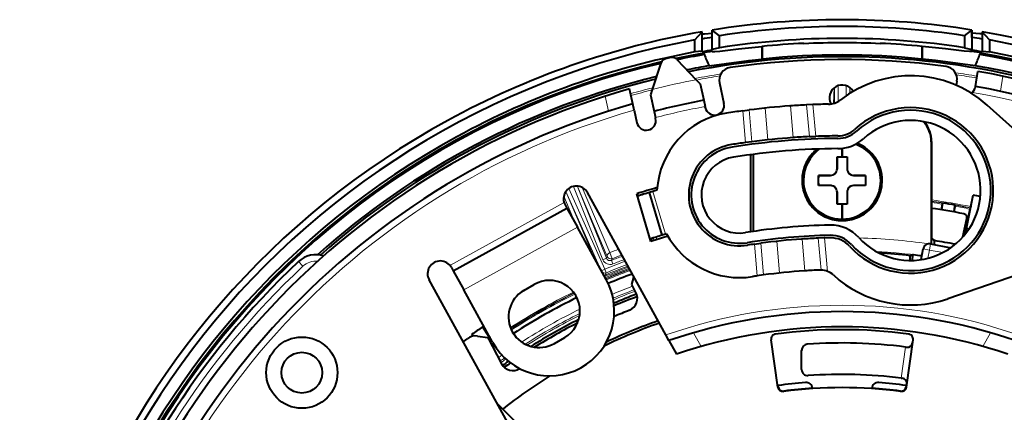
# Model space of a CAD drawing. Extents: x 81 to 821, y 23 to 578.
# Drawn here: x 492 to 570, y 141 to 172 of the extents above; entities that cross this region are included whole.
import ezdxf

# ---------------------------------------------------------------- set-up
doc = ezdxf.new("R2010")
doc.units = 0

msp = doc.modelspace()

# ---------------------------------------------------------------- linework, layer by layer
at = {"color": 7, "lineweight": 40, "ltscale": 0.03801}
for p, q in [((546.88501, 169.51712), (546.88501, 171.037537)), ((567.285034, 171.037537), (567.285034, 169.51712))]:
    msp.add_line(p, q, dxfattribs=at)
at = {"color": 7, "lineweight": 40, "ltscale": 0.018267}
for p, q in [((547.462402, 170.589737), (546.88501, 171.037537)), ((566.707642, 170.589737), (567.285034, 171.037537))]:
    msp.add_line(p, q, dxfattribs=at)
at = {"color": 7, "lineweight": 40, "ltscale": 0.021596}
for p, q in [((545.50769, 170.261932), (546.085022, 170.904526)), ((568.662354, 170.261932), (568.085022, 170.904526))]:
    msp.add_line(p, q, dxfattribs=at)
at = {"color": 7, "lineweight": 40, "ltscale": 0.023763}
for p, q in [((545.50769, 169.311432), (545.50769, 170.261932)), ((568.662354, 170.261932), (568.662354, 169.311432))]:
    msp.add_line(p, q, dxfattribs=at)
at = {"color": 7, "lineweight": 40, "ltscale": 0.038092}
for p, q in [((546.085022, 169.380844), (546.085022, 170.904526)), ((568.085022, 170.904526), (568.085022, 169.380844))]:
    msp.add_line(p, q, dxfattribs=at)
at = {"color": 7, "lineweight": 40, "ltscale": 0.023637}
for p, q in [((547.462402, 169.644241), (547.462402, 170.589737)), ((566.707642, 170.589737), (566.707642, 169.644241))]:
    msp.add_line(p, q, dxfattribs=at)
at = {"color": 7, "lineweight": 40, "ltscale": 0.010634}
msp.add_line((567.285034, 170.460098), (567.285034, 170.885468), dxfattribs=at)
at = {"color": 7, "lineweight": 40, "ltscale": 0.014781}
for p, q in [((547.462402, 169.644241), (546.88501, 169.51712)), ((566.707642, 169.644241), (567.285034, 169.51712))]:
    msp.add_line(p, q, dxfattribs=at)
at = {"color": 7, "lineweight": 40, "ltscale": 0.001327}
for p, q in [((546.88501, 169.464035), (546.88501, 169.51712)), ((567.285034, 169.464035), (567.285034, 169.51712))]:
    msp.add_line(p, q, dxfattribs=at)
at = {"color": 7, "lineweight": 13, "ltscale": 0.000702}
for p, q in [((550.785034, 169.715607), (550.785034, 169.743683)), ((563.38501, 169.715607), (563.38501, 169.743683))]:
    msp.add_line(p, q, dxfattribs=at)
at = {"color": 7, "lineweight": 40, "ltscale": 0.024054}
for p, q in [((550.785034, 169.715607), (550.785034, 168.753433)), ((563.38501, 169.715607), (563.38501, 168.753433))]:
    msp.add_line(p, q, dxfattribs=at)
at = {"color": 7, "lineweight": 13, "ltscale": 0.024052}
for p, q in [((550.849304, 169.722046), (550.849304, 168.759979)), ((563.32074, 169.722046), (563.32074, 168.759979))]:
    msp.add_line(p, q, dxfattribs=at)
at = {"color": 7, "lineweight": 40, "ltscale": 0.000699}
for p, q in [((554.085022, 169.960648), (554.085022, 169.988617)), ((560.085022, 169.960648), (560.085022, 169.988617))]:
    msp.add_line(p, q, dxfattribs=at)
at = {"color": 7, "lineweight": 40, "ltscale": 0.054769}
for p, q in [((544.109741, 168.72525), (545.613281, 167.131866)), ((542.851257, 168.446228), (542.161987, 166.36673))]:
    msp.add_line(p, q, dxfattribs=at)
at = {"color": 7, "lineweight": 40, "ltscale": 0.014537}
for p, q in [((546.085022, 169.380844), (545.50769, 169.311432)), ((568.085022, 169.380844), (568.662354, 169.311432))]:
    msp.add_line(p, q, dxfattribs=at)
at = {"color": 7, "lineweight": 40, "ltscale": 0.00133}
for p, q in [((546.085022, 169.327652), (546.085022, 169.380844)), ((568.085022, 169.327652), (568.085022, 169.380844))]:
    msp.add_line(p, q, dxfattribs=at)
at = {"color": 7, "lineweight": 40, "ltscale": 9.7e-05}
for p, q in [((546.08606, 169.232086), (546.085022, 169.228348)), ((568.083984, 169.232086), (568.085022, 169.228348))]:
    msp.add_line(p, q, dxfattribs=at)
at = {"color": 7, "lineweight": 40, "ltscale": 9.9e-05}
for p, q in [((546.886292, 169.368698), (546.88501, 169.36496)), ((567.283752, 169.368698), (567.285034, 169.36496))]:
    msp.add_line(p, q, dxfattribs=at)
at = {"color": 7, "lineweight": 40, "ltscale": 0.001615}
for p, q in [((550.785034, 168.753433), (550.849304, 168.759979)), ((563.38501, 168.753433), (563.32074, 168.759979))]:
    msp.add_line(p, q, dxfattribs=at)
at = {"color": 7, "lineweight": 40, "ltscale": 0.011337}
msp.add_line((545.613281, 167.131866), (545.9245, 166.802048), dxfattribs=at)
at = {"color": 7, "lineweight": 40, "ltscale": 0.03}
msp.add_line((567.55603, 166.603668), (567.764404, 167.785431), dxfattribs=at)
at = {"color": 7, "lineweight": 13, "ltscale": 0.030016}
msp.add_line((569.519836, 166.223694), (569.728333, 167.406097), dxfattribs=at)
at = {"color": 7, "lineweight": 40, "ltscale": 0.030049}
msp.add_line((540.638672, 165.233612), (540.37854, 166.407104), dxfattribs=at)
at = {"color": 7, "lineweight": 40, "ltscale": 0.011336}
msp.add_line((542.161987, 166.36673), (542.019348, 165.936295), dxfattribs=at)
at = {"color": 7, "lineweight": 40, "ltscale": 0.032965}
for p, q in [((545.9245, 166.802048), (546.2099, 165.514709)), ((542.019348, 165.936295), (542.304688, 164.648956))]:
    msp.add_line(p, q, dxfattribs=at)
at = {"color": 7, "lineweight": 40, "ltscale": 0.04117}
msp.add_line((547.443726, 166.879593), (547.800171, 165.27182), dxfattribs=at)
at = {"color": 7, "lineweight": 13, "ltscale": 0.030872}
msp.add_line((556.464722, 166.50415), (556.421631, 165.27002), dxfattribs=at)
at = {"color": 7, "lineweight": 13, "ltscale": 0.030637}
msp.add_line((556.474915, 166.512115), (556.474915, 165.286621), dxfattribs=at)
at = {"color": 7, "lineweight": 13, "ltscale": 0.031145}
msp.add_line((556.774719, 166.670425), (556.774719, 165.424637), dxfattribs=at)
at = {"color": 7, "lineweight": 13, "ltscale": 0.019967}
msp.add_line((557.395325, 165.87175), (557.395325, 166.67041), dxfattribs=at)
at = {"color": 7, "lineweight": 13, "ltscale": 0.011109}
msp.add_line((557.695129, 166.067719), (557.695129, 166.512085), dxfattribs=at)
at = {"color": 7, "lineweight": 13, "ltscale": 0.010532}
msp.add_line((557.720032, 166.082947), (557.705322, 166.503983), dxfattribs=at)
at = {"color": 7, "lineweight": 40, "ltscale": 0.005075}
msp.add_line((566.104553, 167.010208), (566.069275, 166.810303), dxfattribs=at)
at = {"color": 7, "lineweight": 40, "ltscale": 0.001367}
msp.add_line((567.55603, 166.603668), (567.546509, 166.549835), dxfattribs=at)
at = {"color": 7, "lineweight": 13, "ltscale": 0.030123}
msp.add_line((538.718506, 164.654602), (538.457703, 165.830963), dxfattribs=at)
at = {"color": 7, "lineweight": 13, "ltscale": 0.014373}
msp.add_line((556.137878, 166.04068), (556.117737, 165.466095), dxfattribs=at)
at = {"color": 7, "lineweight": 40, "ltscale": 0.012521}
msp.add_line((540.74707, 164.744629), (540.638672, 165.233612), dxfattribs=at)
at = {"color": 7, "lineweight": 40, "ltscale": 0.012507}
msp.add_line((546.2099, 165.514709), (546.318176, 165.026291), dxfattribs=at)
at = {"color": 7, "lineweight": 40, "ltscale": 0.002027}
msp.add_line((546.335754, 164.947159), (546.318176, 165.026291), dxfattribs=at)
at = {"color": 7, "lineweight": 13, "ltscale": 0.06251}
for p, q in [((551.255493, 162.41275), (551.037598, 164.903625)), ((553.241821, 162.586533), (553.023865, 165.077408))]:
    msp.add_line(p, q, dxfattribs=at)
at = {"color": 7, "lineweight": 40, "ltscale": 0.000855}
for p, q in [((552.989746, 165.074997), (553.023865, 165.077408)), ((553.207703, 162.584152), (553.241821, 162.586533)), ((553.939209, 154.615479), (553.90509, 154.61319)), ((554.157104, 152.124405), (554.122986, 152.122162))]:
    msp.add_line(p, q, dxfattribs=at)
at = {"color": 7, "lineweight": 40, "ltscale": 0.012474}
for p, q in [((554.792236, 165.174423), (554.293762, 165.152557)), ((549.279297, 164.692108), (549.773987, 164.757126)), ((554.511841, 162.660065), (555.010376, 162.680969)), ((549.992004, 162.264648), (549.497437, 162.198639))]:
    msp.add_line(p, q, dxfattribs=at)
at = {"color": 7, "lineweight": 13, "ltscale": 0.06255}
for p, q in [((554.511841, 162.660065), (554.293762, 165.152557)), ((549.992004, 162.264648), (549.773987, 164.757126))]:
    msp.add_line(p, q, dxfattribs=at)
at = {"color": 7, "lineweight": 13, "ltscale": 0.062574}
msp.add_line((555.010376, 162.680969), (554.792236, 165.174423), dxfattribs=at)
at = {"color": 7, "lineweight": 40, "ltscale": 0.212806}
for p, q in [((574.815002, 159.445328), (568.482178, 165.133347)), ((573.439758, 152.685776), (565.387878, 149.924362))]:
    msp.add_line(p, q, dxfattribs=at)
at = {"color": 7, "lineweight": 40, "ltscale": 0.025297}
msp.add_line((540.74707, 164.744629), (540.966125, 163.756744), dxfattribs=at)
at = {"color": 7, "lineweight": 40, "ltscale": 0.012508}
msp.add_line((542.304688, 164.648956), (542.413025, 164.160522), dxfattribs=at)
at = {"color": 7, "lineweight": 40, "ltscale": 0.002026}
msp.add_line((542.430542, 164.08139), (542.413025, 164.160522), dxfattribs=at)
at = {"color": 7, "lineweight": 13, "ltscale": 0.062575}
for p, q in [((549.497437, 162.198639), (549.279297, 164.692108)), ((550.689941, 154.287292), (550.908081, 151.793808))]:
    msp.add_line(p, q, dxfattribs=at)
at = {"color": 7, "lineweight": 40, "ltscale": 0.016718}
for p, q in [((557.085022, 161.069763), (557.085022, 161.738495)), ((557.085022, 161.738495), (557.085022, 161.069763))]:
    msp.add_line(p, q, dxfattribs=at)
at = {"color": 7, "lineweight": 40, "ltscale": 0.00053}
msp.add_line((558.290466, 162.129974), (558.270874, 162.138031), dxfattribs=at)
at = {"color": 7, "lineweight": 13, "ltscale": 0.000868}
msp.add_line((564.085022, 162.254395), (564.117065, 162.267761), dxfattribs=at)
at = {"color": 7, "lineweight": 40, "ltscale": 0.200546}
msp.add_line((564.085022, 162.254395), (564.085022, 154.232544), dxfattribs=at)
at = {"color": 7, "lineweight": 40, "ltscale": 0.190813}
msp.add_line((564.117065, 162.267761), (564.117065, 154.635254), dxfattribs=at)
at = {"color": 7, "lineweight": 40, "ltscale": 0.001638}
msp.add_line((549.90918, 161.2453), (549.906921, 161.179825), dxfattribs=at)
at = {"color": 7, "lineweight": 40, "ltscale": 0.149854}
msp.add_line((549.906921, 155.185669), (549.906921, 161.179825), dxfattribs=at)
at = {"color": 7, "lineweight": 40, "ltscale": 0.15141}
msp.add_line((550.085022, 161.268372), (550.085022, 155.211975), dxfattribs=at)
at = {"color": 7, "lineweight": 40, "ltscale": 0.010001}
for p, q in [((556.684998, 161.069763), (557.085022, 161.069763)), ((556.684998, 161.069763), (557.085022, 161.069763)), ((557.085022, 161.069763), (557.485046, 161.069763)), ((557.085022, 161.069763), (557.485046, 161.069763)), ((557.085022, 157.369751), (556.684998, 157.369751)), ((557.085022, 157.369751), (556.684998, 157.369751)), ((557.485046, 157.369751), (557.085022, 157.369751)), ((557.485046, 157.369751), (557.085022, 157.369751))]:
    msp.add_line(p, q, dxfattribs=at)
at = {"color": 7, "lineweight": 40, "ltscale": 0.011812}
for p, q in [((556.684998, 160.597275), (556.684998, 161.069763)), ((557.485046, 161.069763), (557.485046, 160.597275)), ((555.235046, 159.619751), (555.70752, 159.619751)), ((558.462524, 159.619751), (558.934998, 159.619751)), ((555.70752, 158.819763), (555.235046, 158.819763)), ((558.934998, 158.819763), (558.462524, 158.819763)), ((556.684998, 157.369751), (556.684998, 157.842239)), ((557.485046, 157.842239), (557.485046, 157.369751))]:
    msp.add_line(p, q, dxfattribs=at)
at = {"color": 7, "lineweight": 40, "ltscale": 0.02375}
for p, q in [((556.684998, 160.119751), (556.684998, 161.069763)), ((556.684998, 161.069763), (556.684998, 160.119751)), ((557.485046, 161.069763), (557.485046, 160.119751)), ((556.684998, 157.369751), (556.684998, 158.319763)), ((556.684998, 158.319763), (556.684998, 157.369751)), ((557.485046, 158.319763), (557.485046, 157.369751))]:
    msp.add_line(p, q, dxfattribs=at)
at = {"color": 7, "lineweight": 40, "ltscale": 0.011938}
for p, q in [((556.684998, 160.119751), (556.684998, 160.597275)), ((557.485046, 160.597275), (557.485046, 160.119751)), ((556.684998, 157.842239), (556.684998, 158.319763)), ((557.485046, 158.319763), (557.485046, 157.842239))]:
    msp.add_line(p, q, dxfattribs=at)
at = {"color": 7, "lineweight": 40, "ltscale": 0.01}
for p, q in [((555.235046, 159.219757), (555.235046, 159.619751)), ((558.934998, 159.619751), (558.934998, 159.219757)), ((555.235046, 158.819763), (555.235046, 159.219757)), ((558.934998, 159.219757), (558.934998, 158.819763))]:
    msp.add_line(p, q, dxfattribs=at)
at = {"color": 7, "lineweight": 40, "ltscale": 0.023749}
for p, q in [((555.235046, 159.619751), (556.184998, 159.619751)), ((556.184998, 159.619751), (555.235046, 159.619751)), ((557.985046, 159.619751), (558.934998, 159.619751)), ((558.934998, 159.619751), (557.985046, 159.619751)), ((556.184998, 158.819763), (555.235046, 158.819763)), ((558.934998, 158.819763), (557.985046, 158.819763))]:
    msp.add_line(p, q, dxfattribs=at)
at = {"color": 7, "lineweight": 40, "ltscale": 0.02}
for p, q in [((555.235046, 158.819763), (555.235046, 159.619751)), ((558.934998, 159.619751), (558.934998, 158.819763))]:
    msp.add_line(p, q, dxfattribs=at)
at = {"color": 7, "lineweight": 40, "ltscale": 0.005}
for p, q in [((555.235046, 159.619751), (555.235046, 159.419769)), ((555.235046, 159.019745), (555.235046, 158.819763))]:
    msp.add_line(p, q, dxfattribs=at)
at = {"color": 7, "lineweight": 40, "ltscale": 0.011937}
for p, q in [((555.70752, 159.619751), (556.184998, 159.619751)), ((557.985046, 159.619751), (558.462524, 159.619751)), ((556.184998, 158.819763), (555.70752, 158.819763)), ((558.462524, 158.819763), (557.985046, 158.819763))]:
    msp.add_line(p, q, dxfattribs=at)
at = {"color": 7, "lineweight": 40, "ltscale": 0.000335}
msp.add_line((557.641052, 159.756866), (557.63147, 159.766205), dxfattribs=at)
at = {"color": 7, "lineweight": 13, "ltscale": 0.155284}
msp.add_line((538.291748, 152.994919), (535.964905, 158.753967), dxfattribs=at)
at = {"color": 7, "lineweight": 13, "ltscale": 0.000641}
msp.add_line((536.278259, 158.777863), (536.28833, 158.754303), dxfattribs=at)
at = {"color": 7, "lineweight": 13, "ltscale": 0.000611}
msp.add_line((536.281433, 158.77774), (536.28833, 158.754303), dxfattribs=at)
at = {"color": 7, "lineweight": 13, "ltscale": 0.149693}
msp.add_line((538.627869, 153.242569), (536.28833, 158.754303), dxfattribs=at)
at = {"color": 7, "lineweight": 13, "ltscale": 0.152262}
msp.add_line((538.569824, 153.107285), (536.28833, 158.754303), dxfattribs=at)
at = {"color": 7, "lineweight": 13, "ltscale": 0.138976}
msp.add_line((538.828247, 153.552261), (536.65564, 158.669144), dxfattribs=at)
at = {"color": 7, "lineweight": 40, "ltscale": 0.002844}
for p, q in [((553.934998, 159.219757), (554.048767, 159.219757)), ((554.048767, 159.219757), (553.934998, 159.219757)), ((560.121277, 159.219757), (560.235046, 159.219757)), ((560.235046, 159.219757), (560.121277, 159.219757))]:
    msp.add_line(p, q, dxfattribs=at)
at = {"color": 7, "lineweight": 13, "ltscale": 0.059352}
msp.add_line((536.143921, 155.801819), (535.21637, 157.987198), dxfattribs=at)
at = {"color": 7, "lineweight": 13, "ltscale": 0.139887}
msp.add_line((537.569275, 153.214508), (535.382935, 158.365189), dxfattribs=at)
at = {"color": 7, "lineweight": 13, "ltscale": 0.168742}
msp.add_line((535.383179, 158.365494), (538.12854, 152.199371), dxfattribs=at)
at = {"color": 7, "lineweight": 13, "ltscale": 0.173718}
msp.add_line((535.610291, 158.592834), (538.436584, 152.244873), dxfattribs=at)
at = {"color": 7, "lineweight": 40, "ltscale": 0.319193}
for p, q in [((543.231628, 147.081055), (537.070923, 158.264084)), ((530.794067, 140.229233), (524.633362, 151.412262))]:
    msp.add_line(p, q, dxfattribs=at)
at = {"color": 7, "lineweight": 40, "ltscale": 0.097518}
msp.add_line((542.056091, 154.435577), (540.948242, 158.17569), dxfattribs=at)
at = {"color": 7, "lineweight": 13, "ltscale": 0.005001}
for p, q in [((541.060486, 158.001404), (541.001953, 158.192673)), ((541.38855, 158.103775), (541.326721, 158.294006))]:
    msp.add_line(p, q, dxfattribs=at)
at = {"color": 7, "lineweight": 13, "ltscale": 0.005}
msp.add_line((541.099182, 158.013611), (541.037354, 158.203827), dxfattribs=at)
at = {"color": 7, "lineweight": 40, "ltscale": 0.00625}
for p, q in [((542.20105, 158.347351), (541.961182, 158.276917)), ((543.195129, 154.99144), (542.955261, 154.921036))]:
    msp.add_line(p, q, dxfattribs=at)
at = {"color": 7, "lineweight": 40, "ltscale": 0.0875}
msp.add_line((542.955261, 154.921036), (541.961182, 158.276917), dxfattribs=at)
at = {"color": 7, "lineweight": 13, "ltscale": 0.087501}
msp.add_line((543.195129, 154.99144), (542.20105, 158.347351), dxfattribs=at)
at = {"color": 7, "lineweight": 40, "ltscale": 0.067133}
msp.add_line((566.871033, 155.438828), (567.383423, 158.074799), dxfattribs=at)
at = {"color": 7, "lineweight": 40, "ltscale": 0.023275}
msp.add_line((567.18988, 157.164139), (567.383423, 158.074799), dxfattribs=at)
at = {"color": 7, "lineweight": 13, "ltscale": 0.256009}
msp.add_line((526.270935, 152.54274), (535.240295, 157.483963), dxfattribs=at)
at = {"color": 7, "lineweight": 40, "ltscale": 0.007499}
msp.add_line((535.319153, 157.299042), (535.463867, 157.036285), dxfattribs=at)
at = {"color": 7, "lineweight": 40, "ltscale": 0.029657}
for p, q in [((557.085022, 156.183487), (557.085022, 157.369751)), ((557.085022, 157.369751), (557.085022, 156.183487))]:
    msp.add_line(p, q, dxfattribs=at)
at = {"color": 7, "lineweight": 40, "ltscale": 0.011433}
for p, q in [((564.893372, 156.910004), (564.968872, 157.361038)), ((565.879639, 156.744949), (565.955139, 157.195984))]:
    msp.add_line(p, q, dxfattribs=at)
at = {"color": 7, "lineweight": 40, "ltscale": 0.0136}
for p, q in [((564.984863, 157.446289), (564.90448, 156.908249)), ((565.967712, 157.281799), (565.868591, 156.746918))]:
    msp.add_line(p, q, dxfattribs=at)
at = {"color": 7, "lineweight": 40, "ltscale": 0.002168}
for p, q in [((564.968872, 157.361038), (564.984863, 157.446289)), ((565.955139, 157.195984), (565.967712, 157.281799))]:
    msp.add_line(p, q, dxfattribs=at)
at = {"color": 7, "lineweight": 40, "ltscale": 0.000824}
msp.add_line((567.169556, 157.078644), (567.142151, 157.060303), dxfattribs=at)
at = {"color": 7, "lineweight": 40, "ltscale": 0.002197}
for p, q in [((567.18988, 157.164139), (567.169556, 157.078644)), ((567.142151, 157.060303), (567.121826, 156.974808))]:
    msp.add_line(p, q, dxfattribs=at)
at = {"color": 7, "lineweight": 40, "ltscale": 0.255}
msp.add_line((526.529846, 152.114548), (535.463867, 157.036285), dxfattribs=at)
at = {"color": 7, "lineweight": 40, "ltscale": 0.042501}
msp.add_line((535.463867, 157.036285), (536.28418, 155.547272), dxfattribs=at)
at = {"color": 7, "lineweight": 40, "ltscale": 0.051364}
msp.add_line((567.121826, 156.974808), (566.694702, 154.965149), dxfattribs=at)
at = {"color": 7, "lineweight": 13, "ltscale": 0.255}
msp.add_line((527.350159, 150.625549), (536.28418, 155.547272), dxfattribs=at)
at = {"color": 7, "lineweight": 40, "ltscale": 0.1175}
for p, q in [((538.552002, 151.430618), (536.28418, 155.547272)), ((529.618042, 146.508896), (527.350159, 150.625549))]:
    msp.add_line(p, q, dxfattribs=at)
at = {"color": 7, "lineweight": 40, "ltscale": 0.037227}
msp.add_line((566.582458, 154.787628), (566.89209, 156.244141), dxfattribs=at)
at = {"color": 7, "lineweight": 13, "ltscale": 0.005006}
msp.add_line((542.469666, 154.774506), (542.528503, 154.583115), dxfattribs=at)
at = {"color": 7, "lineweight": 40, "ltscale": 0.000968}
msp.add_line((566.72699, 154.986526), (566.694702, 154.965149), dxfattribs=at)
at = {"color": 7, "lineweight": 40, "ltscale": 0.000679}
msp.add_line((566.721252, 154.959503), (566.694702, 154.965149), dxfattribs=at)
at = {"color": 7, "lineweight": 40, "ltscale": 0.00151}
msp.add_line((566.777344, 155.019867), (566.72699, 154.986526), dxfattribs=at)
at = {"color": 7, "lineweight": 40, "ltscale": 0.010616}
msp.add_line((566.782776, 155.023453), (566.871033, 155.438828), dxfattribs=at)
at = {"color": 7, "lineweight": 40, "ltscale": 0.004658}
msp.add_line((567.053284, 155.400085), (566.871033, 155.438828), dxfattribs=at)
at = {"color": 7, "lineweight": 13, "ltscale": 0.005022}
msp.add_line((542.142517, 154.462097), (542.083801, 154.65419), dxfattribs=at)
at = {"color": 7, "lineweight": 13, "ltscale": 0.004026}
msp.add_line((542.23053, 154.531601), (542.180786, 154.684753), dxfattribs=at)
at = {"color": 7, "lineweight": 13, "ltscale": 0.001385}
msp.add_line((542.20459, 154.482635), (542.23053, 154.531601), dxfattribs=at)
at = {"color": 7, "lineweight": 13, "ltscale": 0.000975}
msp.add_line((542.244324, 154.495132), (542.23053, 154.531601), dxfattribs=at)
at = {"color": 7, "lineweight": 40, "ltscale": 0.012479}
msp.add_line((550.195679, 154.217499), (550.689941, 154.287292), dxfattribs=at)
at = {"color": 7, "lineweight": 13, "ltscale": 0.062612}
msp.add_line((550.195679, 154.217499), (550.41394, 151.722534), dxfattribs=at)
at = {"color": 7, "lineweight": 13, "ltscale": 0.062515}
for p, q in [((551.952881, 154.441696), (552.170837, 151.950623)), ((553.939209, 154.615479), (554.157104, 152.124405))]:
    msp.add_line(p, q, dxfattribs=at)
at = {"color": 7, "lineweight": 40, "ltscale": 0.012478}
msp.add_line((555.708618, 154.699814), (555.209778, 154.682724), dxfattribs=at)
at = {"color": 7, "lineweight": 13, "ltscale": 0.062659}
msp.add_line((555.209778, 154.682724), (555.428162, 152.185913), dxfattribs=at)
at = {"color": 7, "lineweight": 13, "ltscale": 0.06572}
msp.add_line((555.708618, 154.699814), (555.937744, 152.081024), dxfattribs=at)
at = {"color": 7, "lineweight": 13, "ltscale": 0.0125}
msp.add_line((563.947205, 153.749832), (564.041016, 154.240952), dxfattribs=at)
at = {"color": 7, "lineweight": 40, "ltscale": 0.040445}
msp.add_line((564.041016, 154.240952), (565.630066, 153.937363), dxfattribs=at)
at = {"color": 7, "lineweight": 40, "ltscale": 0.000503}
msp.add_line((564.133911, 154.624222), (564.117065, 154.635254), dxfattribs=at)
at = {"color": 7, "lineweight": 40, "ltscale": 0.006057}
msp.add_line((564.336426, 154.491241), (564.133911, 154.624222), dxfattribs=at)
at = {"color": 7, "lineweight": 40, "ltscale": 0.007668}
msp.add_line((564.336426, 154.184509), (564.336426, 154.491241), dxfattribs=at)
at = {"color": 7, "lineweight": 13, "ltscale": 0.00368}
msp.add_line((538.569824, 153.107285), (538.627869, 153.242569), dxfattribs=at)
at = {"color": 7, "lineweight": 13, "ltscale": 0.012802}
msp.add_line((538.828247, 153.552307), (539.01593, 153.075867), dxfattribs=at)
at = {"color": 7, "lineweight": 40, "ltscale": 0.004857}
msp.add_line((562.433594, 153.310455), (562.614868, 153.38031), dxfattribs=at)
at = {"color": 7, "lineweight": 40, "ltscale": 0.009317}
msp.add_line((562.433594, 152.937775), (562.433594, 153.310455), dxfattribs=at)
at = {"color": 7, "lineweight": 40, "ltscale": 0.011043}
msp.add_line((562.614868, 153.38031), (562.599487, 152.938873), dxfattribs=at)
at = {"color": 7, "lineweight": 40, "ltscale": 0.001766}
msp.add_line((562.684998, 153.371857), (562.614868, 153.38031), dxfattribs=at)
at = {"color": 7, "lineweight": 40, "ltscale": 0.021469}
msp.add_line((563.294922, 153.000137), (563.456055, 153.843658), dxfattribs=at)
at = {"color": 7, "lineweight": 13, "ltscale": 0.012501}
msp.add_line((563.947205, 153.749832), (563.456055, 153.843658), dxfattribs=at)
at = {"color": 7, "lineweight": 13, "ltscale": 0.016349}
msp.add_line((563.824463, 153.107498), (563.947205, 153.749832), dxfattribs=at)
at = {"color": 7, "lineweight": 13, "ltscale": 0.026569}
msp.add_line((563.947205, 153.749832), (564.991089, 153.550415), dxfattribs=at)
at = {"color": 7, "lineweight": 13, "ltscale": 0.012492}
msp.add_line((514.376831, 152.850708), (514.718262, 152.485886), dxfattribs=at)
at = {"color": 7, "lineweight": 13, "ltscale": 0.007498}
msp.add_line((538.569824, 153.107285), (538.291748, 152.994919), dxfattribs=at)
at = {"color": 7, "lineweight": 13, "ltscale": 0.003669}
msp.add_line((538.958496, 152.940811), (539.01593, 153.075867), dxfattribs=at)
at = {"color": 7, "lineweight": 13, "ltscale": 0.007499}
for p, q in [((539.069031, 152.661972), (538.958496, 152.940811)), ((538.436584, 152.244873), (538.551392, 151.967743))]:
    msp.add_line(p, q, dxfattribs=at)
at = {"color": 7, "lineweight": 40, "ltscale": 0.0075}
msp.add_line((526.385132, 152.377319), (526.529846, 152.114548), dxfattribs=at)
at = {"color": 7, "lineweight": 40, "ltscale": 0.0425}
msp.add_line((526.529846, 152.114548), (527.350159, 150.625549), dxfattribs=at)
at = {"color": 7, "lineweight": 13, "ltscale": 0.007324}
msp.add_line((538.436584, 152.244873), (538.168945, 152.125702), dxfattribs=at)
at = {"color": 7, "lineweight": 13, "ltscale": 0.004601}
msp.add_line((538.551392, 151.967743), (538.483826, 151.796539), dxfattribs=at)
at = {"color": 7, "lineweight": 13, "ltscale": 0.002196}
msp.add_line((538.517639, 151.715485), (538.483826, 151.796539), dxfattribs=at)
at = {"color": 7, "lineweight": 40, "ltscale": 0.012481}
msp.add_line((550.908081, 151.793808), (550.41394, 151.722534), dxfattribs=at)
at = {"color": 7, "lineweight": 40, "ltscale": 0.002541}
msp.add_line((555.428162, 152.185913), (555.326538, 152.185379), dxfattribs=at)
at = {"color": 7, "lineweight": 40, "ltscale": 0.023583}
for p, q in [((532.061523, 150.568283), (532.876526, 151.043289)), ((534.478516, 146.421234), (535.293518, 146.896225))]:
    msp.add_line(p, q, dxfattribs=at)
at = {"color": 7, "lineweight": 40, "ltscale": 0.015177}
msp.add_line((540.550598, 151.0448), (540.728149, 151.625336), dxfattribs=at)
at = {"color": 7, "lineweight": 40, "ltscale": 0.017578}
msp.add_line((540.880676, 150.423965), (540.550598, 151.0448), dxfattribs=at)
at = {"color": 7, "lineweight": 40, "ltscale": 0.004251}
msp.add_line((528.101196, 146.99765), (528.000061, 147.134323), dxfattribs=at)
at = {"color": 7, "lineweight": 40, "ltscale": 0.004214}
msp.add_line((528.097961, 146.997101), (528.000061, 147.134323), dxfattribs=at)
at = {"color": 7, "lineweight": 40, "ltscale": 0.022739}
msp.add_line((528.814209, 147.715027), (529.329346, 146.965424), dxfattribs=at)
at = {"color": 7, "lineweight": 40, "ltscale": 0.026351}
msp.add_line((529.42627, 146.856918), (528.814209, 147.715027), dxfattribs=at)
at = {"color": 7, "lineweight": 40, "ltscale": 0.012682}
msp.add_line((543.476379, 146.636703), (543.231628, 147.081055), dxfattribs=at)
at = {"color": 7, "lineweight": 13, "ltscale": 0.030764}
for p, q in [((545.419312, 147.254761), (546.013062, 146.176941)), ((568.750732, 147.254761), (568.156982, 146.176941))]:
    msp.add_line(p, q, dxfattribs=at)
at = {"color": 7, "lineweight": 13, "ltscale": 0.000934}
for p, q in [((551.85376, 147.154755), (551.883606, 147.132263)), ((562.286438, 147.132263), (562.316284, 147.154755))]:
    msp.add_line(p, q, dxfattribs=at)
at = {"color": 7, "lineweight": 40, "ltscale": 0.011164}
msp.add_line((527.313965, 146.546371), (527.671204, 146.814301), dxfattribs=at)
at = {"color": 7, "lineweight": 40, "ltscale": 0.020533}
msp.add_line((528.421997, 146.999557), (529.233459, 146.872635), dxfattribs=at)
at = {"color": 7, "lineweight": 40, "ltscale": 0.05831}
msp.add_line((529.233459, 146.872635), (530.328491, 144.813248), dxfattribs=at)
at = {"color": 7, "lineweight": 40, "ltscale": 0.005106}
msp.add_line((529.290771, 146.764877), (529.329346, 146.965424), dxfattribs=at)
at = {"color": 7, "lineweight": 40, "ltscale": 0.00541}
msp.add_line((529.329346, 146.965424), (529.46106, 146.793747), dxfattribs=at)
at = {"color": 7, "lineweight": 13, "ltscale": 0.005479}
msp.add_line((529.656799, 146.439789), (529.441589, 146.481216), dxfattribs=at)
at = {"color": 7, "lineweight": 40, "ltscale": 0.030458}
msp.add_line((543.476379, 146.636703), (544.06427, 145.569595), dxfattribs=at)
at = {"color": 7, "lineweight": 13, "ltscale": 0.00093}
for p, q in [((551.509644, 146.702545), (551.539246, 146.680008)), ((562.630798, 146.680008), (562.6604, 146.702545))]:
    msp.add_line(p, q, dxfattribs=at)
at = {"color": 7, "lineweight": 40, "ltscale": 0.093817}
for p, q in [((552.031921, 142.986404), (551.509644, 146.702545)), ((562.138123, 142.986404), (562.6604, 146.702545))]:
    msp.add_line(p, q, dxfattribs=at)
at = {"color": 7, "lineweight": 13, "ltscale": 0.081199}
msp.add_line((562.625122, 146.452682), (562.173096, 143.236313), dxfattribs=at)
at = {"color": 7, "lineweight": 13, "ltscale": 0.000915}
msp.add_line((562.602966, 146.481827), (562.625122, 146.452682), dxfattribs=at)
at = {"color": 7, "lineweight": 13, "ltscale": 0.000436}
for p, q in [((553.899475, 145.875366), (553.882019, 145.875366)), ((553.899475, 144.371552), (553.882019, 144.371552))]:
    msp.add_line(p, q, dxfattribs=at)
at = {"color": 7, "lineweight": 40, "ltscale": 0.037595}
msp.add_line((553.899475, 144.371552), (553.899475, 145.875366), dxfattribs=at)
at = {"color": 7, "lineweight": 13, "ltscale": 0.061632}
msp.add_line((562.075439, 146.133606), (561.732361, 143.692322), dxfattribs=at)
at = {"color": 7, "lineweight": 40, "ltscale": 0.002387}
msp.add_line((562.075439, 146.133606), (562.170105, 146.121201), dxfattribs=at)
at = {"color": 7, "lineweight": 40, "ltscale": 0.002184}
msp.add_line((561.732361, 143.692322), (561.819031, 143.681305), dxfattribs=at)
at = {"color": 7, "lineweight": 13, "ltscale": 0.000925}
msp.add_line((562.173096, 143.236313), (562.143677, 143.213882), dxfattribs=at)
at = {"color": 7, "lineweight": 13, "ltscale": 0.000921}
for p, q in [((552.05426, 143.015701), (552.031921, 142.986404)), ((562.138123, 142.986404), (562.115784, 143.015701))]:
    msp.add_line(p, q, dxfattribs=at)
at = {"color": 7, "lineweight": 40, "ltscale": 0.002523}
for p, q in [((552.040161, 143.115631), (552.05426, 143.015701)), ((562.129883, 143.115631), (562.115784, 143.015701))]:
    msp.add_line(p, q, dxfattribs=at)
at = {"color": 7, "lineweight": 13, "ltscale": 0.000916}
for p, q in [((552.501526, 142.674713), (552.479492, 142.645462)), ((561.690552, 142.645462), (561.668518, 142.674713))]:
    msp.add_line(p, q, dxfattribs=at)
at = {"color": 7, "lineweight": 40, "ltscale": 0.052946}
msp.add_line((529.986877, 141.694443), (531.484436, 140.196899), dxfattribs=at)
at = {"color": 7, "lineweight": 40}
for points in [[(546.085022, 170.752136), (546.085815, 170.749176), (546.08728, 170.74736), (546.092346, 170.74411), (546.105408, 170.740173), (546.265259, 170.737427), (546.885498, 170.792755)], [(568.085022, 170.752136), (568.084229, 170.749176), (568.082764, 170.74736), (568.077698, 170.74411), (568.064636, 170.740173), (567.904785, 170.737427), (567.284546, 170.792755)], [(546.88501, 169.36496), (546.885925, 169.362183), (546.887451, 169.360474), (546.892883, 169.357483), (546.906799, 169.353958), (547.077515, 169.353439), (547.481628, 169.386688), (548.952698, 169.547852), (550.785034, 169.743668)], [(567.285034, 169.36496), (567.284119, 169.362183), (567.282593, 169.360474), (567.277161, 169.357483), (567.263245, 169.353958), (567.092529, 169.353439), (566.688416, 169.386688), (565.217346, 169.547852), (563.38501, 169.743668)], [(546.085022, 169.228348), (546.086609, 169.224335), (546.089355, 169.221954), (546.09906, 169.217957), (546.124023, 169.213837), (546.210144, 169.212219)], [(546.640869, 168.230942), (547.996948, 168.419891), (549.745422, 168.640137), (550.785034, 168.753418)], [(567.529175, 168.230942), (566.173096, 168.419891), (564.424622, 168.640137), (563.38501, 168.753418)], [(568.085022, 169.228348), (568.083435, 169.224335), (568.080688, 169.221954), (568.070984, 169.217957), (568.046021, 169.213837), (567.9599, 169.212219)]]:
    msp.add_lwpolyline(points, dxfattribs=at)
for radius in [2.8, 1.6]:
    msp.add_circle((514.632629, 144.123077), radius, dxfattribs=at)
for centre, radius, start, end in [((557.085022, 107.219757), 64.627799, 80.919218, 99.08078), ((557.085022, 107.219757), 64.096413, 81.365674, 98.634332), ((557.085022, 107.219757), 64.627799, 118.647885, 80.200238), ((557.085022, 107.219757), 64.096413, 100.40611, 79.593895), ((557.085022, 107.219757), 64.627799, 99.79976, 118.647885), ((557.085022, 107.219612), 64.057776, 99.162298, 99.887862), ((557.085022, 107.219498), 63.162042, 81.236945, 98.76306), ((557.085022, 107.219612), 64.057776, 80.112143, 80.8377), ((557.085022, 107.219612), 63.074625, 99.306374, 100.04357), ((557.085022, 107.219757), 62.840513, 92.736333, 95.753788), ((557.085022, 107.219757), 62.812576, 87.262449, 92.737556), ((557.085022, 107.219757), 62.840513, 84.246217, 87.263665), ((557.085022, 107.219612), 63.074625, 79.956435, 80.693624), ((557.085022, 107.219757), 63.161783, 118.647885, 79.438146), ((557.085083, 107.219528), 63.162027, 100.561879, 118.647858), ((543.325867, 168.288925), 0.5, 102.7055, 161.661985), ((556.524048, 109.750137), 60.508176, 102.2945, 102.7055), ((543.746094, 168.382095), 0.5, 43.338011, 102.2945), ((557.085022, 107.219757), 62.939086, 99.949737, 101.967614), ((557.085022, 107.219757), 62.833492, 99.908845, 101.898165), ((557.085022, 107.219757), 61.723545, 48.67812, 101.26612), ((557.085022, 107.219757), 62.980196, 99.319249, 100.057777), ((547.135193, 169.743729), 1.066875, 209.880488, 216.045376), ((550.362976, 170.29808), 4.257732, 196.119323, 209.046194), ((557.085022, 107.219757), 61.5, 82.36827, 98.23439), ((557.085022, 107.219757), 61.855331, 84.214122, 95.785876), ((557.085022, 107.219757), 62.980196, 79.942221, 80.680756), ((563.807068, 170.29808), 4.257732, 330.953808, 343.880672), ((567.034851, 169.743729), 1.066875, 323.954626, 330.119517), ((557.085022, 107.219757), 62.833492, 13.101843, 80.091153), ((557.085022, 107.219757), 62.939086, 13.032388, 80.050261), ((557.085022, 107.219757), 62.939086, 103.032393, 191.967607), ((557.085022, 107.219757), 62.833492, 103.101849, 191.898157), ((557.085022, 107.219757), 61.898669, 99.714, 101.367637), ((548.420044, 167.096024), 1, 98.23439, 192.500006), ((565.119751, 167.183853), 1, 349.999999, 82.36827), ((557.085022, 107.219757), 61.898669, 47.825551, 80.285998), ((557.085022, 107.219757), 61.898669, 103.63237, 131.766193), ((557.085022, 107.219757), 61.723545, 103.733901, 131.621434), ((562.468262, 158.437637), 9, 48.070537, 128.016473), ((557.085022, 107.219757), 61.5, 15.762497, 79.999998), ((557.085022, 107.219757), 61.5, 105.762495, 169.999993), ((557.085022, 165.719757), 1, 30.106842, 209.634478), ((566.807922, 166.680054), 0.75, 169.999993, 179.184439), ((566.807922, 166.680054), 0.75, 305.281609, 349.999999), ((557.085022, 107.219757), 60.3, 15.827495, 79.999998), ((557.085022, 107.219757), 60.3, 105.827497, 169.999993), ((557.346497, 106.040215), 60.508176, 100.605838, 104.394162), ((547.067932, 165.109482), 0.75, 192.500006, 12.5), ((557.085022, 107.219757), 58, 94.048898, 97.24156), ((557.085022, 107.219757), 58, 92.758443, 94.015116), ((557.085022, 107.219757), 58, 91.043526, 92.265556), ((556.001404, 166.709885), 1.5, 271.043521, 308.016472), ((562.468262, 158.437637), 6.5, 222.355938, 132.357755), ((541.698303, 163.919067), 0.75, 192.500006, 12.5), ((549.028625, 158.085709), 6.5, 98.999999, 176.836726), ((557.085022, 107.219757), 58, 97.734447, 98.999999), ((562.468262, 158.437637), 6.3, 222.355938, 132.357755), ((562.468262, 158.437637), 5.5, 222.355938, 132.357755), ((561.686646, 162.25444), 2.3984, 359.998703, 41.483875), ((561.719238, 162.268066), 2.397785, 359.992574, 40.742854), ((557.085022, 107.219757), 55.3, 90.342502, 98.999999), ((557.085022, 107.219757), 55.5, 94.006052, 97.342586), ((557.085022, 107.219757), 55.5, 92.657411, 93.970747), ((557.085022, 107.219757), 55.5, 90.342502, 92.142285), ((556.741272, 164.718735), 2, 270.342504, 312.35775), ((556.741272, 164.718735), 2.2, 270.342504, 312.35775), ((556.741272, 164.718735), 3, 270.342504, 312.35775), ((549.028625, 158.085709), 4, 98.999999, 279.000001), ((549.028625, 158.085709), 3.8, 98.999999, 279.000001), ((557.085022, 107.219757), 55.5, 97.857719, 98.999999), ((557.085022, 107.219757), 54.5, 90.342502, 98.999999), ((557.085022, 159.219757), 3.036265, 360, 69.621716), ((557.085022, 159.219757), 3.036265, 360, 69.621716), ((557.085022, 159.219757), 3.15, 360, 67.884854), ((557.08844, 159.226166), 3.142762, 56.237008, 67.512991), ((557.089661, 159.225372), 3.142762, 44.987007, 56.26299), ((549.028625, 158.085709), 3, 98.999999, 279.000001), ((557.085022, 159.219757), 3.15, 128.514681, 180.000005), ((557.085022, 159.219757), 3.036265, 125.512758, 180.000005), ((557.085022, 159.219757), 3.036265, 125.512758, 179.999995), ((557.078613, 159.223175), 3.142762, 146.237, 157.512987), ((557.079407, 159.224365), 3.142762, 134.987009, 146.262996), ((557.082397, 159.223221), 3.145702, 128.518929, 135.010929), ((557.090637, 159.224365), 3.142762, 33.737009, 45.012992), ((557.091431, 159.223175), 3.142762, 22.487008, 33.762995), ((557.078064, 159.221863), 3.142763, 157.487005, 168.762991), ((557.09198, 159.221863), 3.142763, 11.23701, 22.51299), ((557.077759, 159.220474), 3.142762, 168.737009, 180.012986), ((556.184998, 160.119751), 0.5, 269.999997, 314.977978), ((556.185974, 160.114944), 0.495181, 269.889342, 292.610656), ((556.185913, 160.115356), 0.495595, 269.897565, 292.561779), ((556.186829, 160.116364), 0.496165, 292.41855, 303.724903), ((556.187622, 160.115906), 0.495444, 292.395348, 315.104651), ((556.189087, 160.114777), 0.493579, 303.60782, 315.051546), ((556.189941, 160.115692), 0.493629, 314.905339, 326.293378), ((556.184998, 160.119751), 0.5, 314.977978, 360), ((556.189087, 160.117035), 0.495181, 314.889343, 337.61066), ((556.188477, 160.11792), 0.496115, 326.17649, 337.530501), ((556.189697, 160.118805), 0.495311, 337.380102, 0.10952), ((556.189819, 160.118805), 0.495181, 337.389342, 0.110658), ((557.980347, 160.11882), 0.495341, 179.891473, 202.567254), ((557.980225, 160.118805), 0.495181, 179.889342, 202.610653), ((557.985046, 160.119751), 0.5, 179.999995, 224.977979), ((557.981628, 160.11795), 0.496165, 202.418547, 213.724901), ((557.980957, 160.117035), 0.495181, 202.389341, 225.110662), ((557.980042, 160.115662), 0.493579, 213.607818, 225.05154), ((557.980957, 160.114807), 0.493629, 224.905333, 236.293376), ((557.985046, 160.119751), 0.5, 224.977979, 269.999997), ((557.983154, 160.116318), 0.496115, 236.176484, 247.530499), ((557.98407, 160.115082), 0.495311, 247.380105, 270.10952), ((557.98407, 160.114944), 0.495181, 247.389339, 270.11066), ((557.092285, 159.220474), 3.142762, 359.987009, 11.26299), ((536.195007, 157.781555), 1, 28.850289, 208.850291), ((557.085022, 107.219757), 53.45, 105.775363, 107.572017), ((557.077759, 159.21904), 3.142762, 179.987014, 191.262991), ((557.085022, 159.219757), 3.15, 179.999995, 360), ((557.085022, 159.219757), 3.036265, 179.999995, 269.999997), ((557.085022, 159.219757), 3.036265, 179.999995, 269.999997), ((556.184998, 158.319763), 0.5, 44.977981, 90.000003), ((556.185669, 158.321091), 0.49866, 78.506761, 90.075647), ((556.185974, 158.324432), 0.495311, 67.380103, 90.109518), ((556.187988, 158.324219), 0.494727, 46.462259, 67.618436), ((556.18689, 158.323196), 0.496115, 56.176489, 67.530497), ((556.189087, 158.324707), 0.493629, 44.905338, 56.293378), ((556.184998, 158.319763), 0.5, 360, 44.977981), ((556.190002, 158.323853), 0.493579, 33.607823, 45.051545), ((557.085022, 159.219757), 3.036265, 269.999997, 360), ((557.085022, 159.219757), 3.036265, 269.999997, 360), ((557.985046, 158.319763), 0.5, 134.97798, 180.000005), ((557.980469, 158.322754), 0.494652, 137.169801, 157.619347), ((557.980103, 158.323822), 0.493629, 134.905334, 146.293377), ((557.985046, 158.319763), 0.5, 90.000003, 134.97798), ((557.980957, 158.324738), 0.493579, 123.607819, 135.051541), ((557.982117, 158.324127), 0.494854, 112.38577, 132.834339), ((557.983215, 158.323151), 0.496165, 112.418555, 123.724902), ((557.98407, 158.32457), 0.495181, 89.88934, 112.610661), ((557.98407, 158.324402), 0.495341, 89.891471, 112.567248), ((557.092285, 159.21904), 3.142762, 348.73701, 0.012991), ((557.085022, 107.219757), 53.25, 106.499998, 107.57604), ((557.085022, 107.219757), 53.25, 105.853179, 106.231005), ((557.078064, 159.217651), 3.142763, 191.237009, 202.512995), ((557.078613, 159.216339), 3.142762, 202.487013, 213.763), ((556.188416, 158.321564), 0.496165, 22.418554, 33.724906), ((556.189819, 158.320709), 0.495181, 359.889342, 22.610658), ((556.189697, 158.320694), 0.495341, 359.891469, 22.567249), ((557.983704, 158.320404), 0.498693, 168.538715, 180.075373), ((557.980347, 158.320709), 0.495311, 157.380099, 180.109524), ((557.981567, 158.321594), 0.496115, 146.176485, 157.530499), ((557.091431, 159.216339), 3.142762, 326.237005, 337.512992), ((557.09198, 159.217651), 3.142763, 337.48701, 348.76299), ((557.085022, 107.219757), 51.887311, 77.91623, 78.552127), ((557.079407, 159.215149), 3.142762, 213.737004, 225.012991), ((557.090637, 159.215149), 3.142762, 314.987008, 326.262991), ((557.084656, 107.21759), 50.846185, 79.938512, 81.061484), ((557.080383, 159.214142), 3.142762, 224.987009, 236.262995), ((557.081604, 159.213348), 3.142762, 236.237013, 247.512993), ((557.082886, 159.212799), 3.142763, 247.487011, 258.762991), ((557.087158, 159.212799), 3.142763, 281.237011, 292.512991), ((557.08844, 159.213348), 3.142762, 292.487009, 303.762992), ((557.089661, 159.214142), 3.142762, 303.73701, 315.012993), ((557.085022, 107.219757), 50.3, 79.031169, 81.963643), ((566.598877, 156.306549), 0.299726, 347.984039, 79.047043), ((557.085022, 107.219757), 48.5, 91.130952, 98.999999), ((556.186951, 152.710892), 3, 42.355933, 91.130952), ((557.08429, 159.212524), 3.142762, 258.737009, 270.012989), ((557.085754, 159.212524), 3.142762, 269.987006, 281.262993), ((557.085022, 107.219757), 49.75, 106.499998, 107.651752), ((557.085022, 107.219757), 49.55, 106.037266, 107.656404), ((557.085022, 107.219757), 49.75, 106.090446, 106.212078), ((549.028625, 158.085709), 6.5, 208.133066, 279.000001), ((557.085022, 107.219757), 47.7, 91.130952, 98.999999), ((556.186951, 152.710892), 2.2, 42.355933, 91.130952), ((557.085022, 107.219757), 47.5, 98.339527, 98.999999), ((557.085022, 107.219757), 47.5, 93.838623, 97.737405), ((557.085022, 107.219757), 47.5, 92.262591, 93.797376), ((557.085022, 107.219757), 47.5, 91.130952, 91.660476), ((556.186951, 152.710892), 2, 42.355933, 91.130952), ((563.947205, 153.749832), 0.5, 79.18422, 169.184223), ((557.085144, 107.220016), 47.824151, 79.275198, 81.278937), ((515.742737, 151.392899), 1.998299, 72.261899, 133.118174), ((557.085022, 107.219757), 46.4, 83.38075, 86.413614), ((557.085022, 107.219757), 46.490602, 82.255886, 83.08167), ((557.085022, 107.219757), 62.5, 133.104459, 191.711065), ((525.509216, 151.894791), 1, 28.850289, 208.850291), ((557.085022, 107.219757), 47.6, 110.272072, 112.713318), ((557.085022, 107.219757), 45, 98.525281, 98.999999), ((557.085022, 107.219757), 45, 93.774099, 97.889609), ((557.085022, 107.219757), 45, 92.239567, 93.730549), ((555.385132, 150.686523), 1.5, 47.578343, 88.355047), ((562.468262, 158.437637), 9, 227.578341, 288.929464), ((534.085022, 148.969757), 5.1, 208.850291, 28.850289), ((534.085022, 148.969757), 2.4, 300.234574, 120.234579), ((533.27002, 148.494751), 2.4, 120.234579, 300.234574), ((557.085022, 107.219757), 46, 110.548886, 112.949793), ((539.997986, 149.954529), 0.999758, 291.788321, 28.005258), ((557.085022, 107.219757), 47.6, 115.964249, 122.871128), ((557.085022, 107.219757), 45.8, 110.577587, 113.027589), ((557.085022, 107.219757), 45.024437, 111.793586, 113.452891), ((557.085022, 107.219757), 41.7, 70.952866, 109.047132), ((557.085022, 107.219757), 46, 116.736607, 122.114029), ((557.085022, 107.219757), 45.8, 116.99972, 121.855342), ((557.0849, 107.220116), 43.249226, 109.401667, 115.631742), ((557.085022, 107.219757), 43.25, 109.401749, 115.630841), ((557.085022, 107.219757), 43.45, 109.44564, 115.23708), ((557.085022, 107.219757), 49.387311, 124.919925, 126.080074), ((557.085022, 107.219757), 40.5, 71.246332, 108.753673), ((551.90564, 146.75824), 0.399901, 97.457852, 188.004608), ((557.085022, 107.219666), 40.276271, 82.537051, 97.462947), ((562.264404, 146.75824), 0.399901, 351.994889, 82.541648), ((528.267517, 146.011719), 0.999848, 81.112089, 126.611449), ((529.014465, 146.573273), 0.713756, 325.956749, 343.33413), ((529.022522, 146.56189), 0.725004, 325.323936, 342.407943), ((554.38208, 145.875366), 0.482547, 94.000178, 179.999704), ((557.085022, 107.219734), 39.232571, 82.692103, 93.999864), ((562.22699, 146.522476), 0.404794, 261.923743, 350.056164), ((557.085022, 107.219757), 47.6, 124.987285, 125.211766), ((531.211243, 145.282532), 0.999755, 207.994645, 302.334933), ((557.085022, 107.219757), 46, 124.750823, 125.451123), ((557.085022, 107.219757), 45.8, 124.673028, 125.422422), ((554.38208, 144.371567), 0.482546, 180.000268, 274.160983), ((557.085022, 107.219734), 36.767481, 82.738507, 94.161206), ((557.084839, 107.219948), 43.249354, 122.068854, 128.073123), ((557.085022, 107.218384), 36.25, 94.551367, 97.999698), ((554.248169, 142.855652), 0.5, 3.75, 94.551367), ((559.921875, 142.855652), 0.5, 85.448638, 176.249999), ((557.085022, 107.218384), 36.25, 82.000301, 85.448638), ((561.771118, 143.278793), 0.40484, 353.967745, 83.217584), ((552.427917, 143.042038), 0.399911, 187.996726, 277.410384), ((552.450256, 143.071335), 0.399911, 187.996726, 277.369307), ((557.085022, 107.219681), 35.723897, 82.59284, 97.407158), ((557.085022, 107.219757), 35.75, 93.750179, 97.366102), ((557.085022, 107.219757), 35.75, 82.633896, 86.250037), ((561.719788, 143.071335), 0.399911, 262.63062, 352.003203), ((561.742126, 143.042038), 0.399911, 262.589543, 352.003209)]:
    msp.add_arc(centre, radius, start, end, dxfattribs=at)
at = {"color": 7, "lineweight": 13}
for centre, radius, start, end in [((557.346497, 106.040215), 62.208176, 100.871806, 104.128194), ((557.085022, 107.219757), 61.114787, 98.977589, 100.907794), ((557.085022, 107.219757), 60.968645, 99.067809, 100.820497), ((557.085022, 107.219757), 61.114787, 80.000025, 81.625118), ((557.085022, 107.219757), 60.968645, 80.000025, 81.534898), ((557.085022, 107.219757), 61.114787, 104.09224, 105.783101), ((557.085022, 107.219757), 60.968645, 104.179544, 105.790983), ((557.085022, 107.219757), 59.8, 15.85535, 80.140522), ((557.346497, 106.040215), 60.008176, 100.590047, 104.409953), ((557.085022, 107.219757), 59.8, 105.855351, 170.140518), ((557.085022, 107.219757), 50.956343, 78.562216, 82.067831), ((557.085022, 107.219757), 50.868521, 78.565528, 82.054047), ((557.085022, 107.219757), 50.845115, 78.591701, 82.050366), ((557.085022, 107.219757), 50.757293, 81.064421, 82.036521), ((557.085022, 107.219757), 50.757293, 78.595069, 79.935582), ((557.085022, 107.219757), 47.508374, 81.799814, 88.383946), ((515.742676, 151.390869), 1.999149, 72.295715, 133.095006), ((538.906067, 153.355087), 0.300068, 202.021208, 291.485184), ((557.085022, 107.219757), 49.799752, 110.653661, 111.506342), ((557.085022, 107.219757), 49.183181, 110.550184, 111.62628), ((557.085022, 107.219757), 49.287665, 110.567901, 111.506342), ((557.085022, 107.219757), 46.508526, 82.254698, 86.704354), ((557.085022, 107.219757), 62.499391, 133.105019, 191.710723), ((557.085022, 107.219757), 61.999695, 133.105019, 191.425891), ((515.742798, 151.391678), 1.498948, 84.387254, 133.11551), ((538.847961, 153.219604), 0.599865, 201.996182, 291.630155), ((557.085022, 107.219757), 48.734228, 110.473174, 112.498277), ((557.085022, 107.219757), 48.302115, 110.397686, 112.650044), ((557.085022, 107.219757), 48.434274, 110.420916, 112.498277), ((538.8479, 153.219452), 0.299797, 201.971074, 291.655256), ((557.085022, 107.219757), 48.883227, 110.498889, 111.62628), ((538.436646, 152.245026), 0.300068, 222.232229, 292.477399), ((538.373657, 152.059509), 0.285109, 267.764907, 292.730123), ((538.289551, 152.261871), 0.592089, 282.045193, 292.658508), ((557.085022, 107.219757), 48.113343, 110.36428, 112.765542), ((557.085022, 107.219757), 48.025521, 110.348646, 112.754375), ((557.085022, 107.219757), 48.214293, 110.382175, 112.650044), ((557.085022, 107.219757), 48.002115, 110.344472, 112.75139), ((557.085022, 107.219757), 47.914293, 110.328763, 112.740236), ((557.085022, 107.219757), 46.689707, 110.646858, 112.767967), ((557.085022, 107.219757), 48.113343, 116.028877, 122.802976), ((557.085022, 107.219757), 48.025521, 116.008372, 122.824109), ((557.085022, 107.219757), 48.002115, 116.003578, 122.829068), ((557.085022, 107.219757), 47.914293, 115.98806, 122.845201), ((557.085022, 107.219757), 46.389889, 110.599068, 112.831208), ((557.085022, 107.219757), 46.256215, 110.577559, 112.867107), ((557.085022, 107.219757), 42.2, 70.835591, 109.164414), ((557.085022, 107.219757), 46.689707, 116.187392, 122.654775), ((557.085022, 107.219757), 46.389889, 116.373637, 122.471507), ((557.085022, 107.219757), 46.256215, 116.480325, 122.366418), ((557.085022, 107.219757), 46.689707, 124.932643, 125.35315), ((557.085022, 107.219757), 46.389889, 124.869409, 125.400934), ((557.085022, 107.219757), 46.256215, 124.83351, 125.42245)]:
    msp.add_arc(centre, radius, start, end, dxfattribs=at)
for centre, major_axis, ratio, start_param, end_param in [((542.517395, 154.619247), (0.285339, 0.092705), 0.707062, 2.250736731, 3.116910383), ((538.906006, 153.354919), (0.276123, 0.117218), 0.706987, 1.552365573, 3.116912982)]:
    msp.add_ellipse(centre, major_axis=major_axis, ratio=ratio, start_param=start_param, end_param=end_param, dxfattribs=at)

doc.saveas('drawing.dxf')
